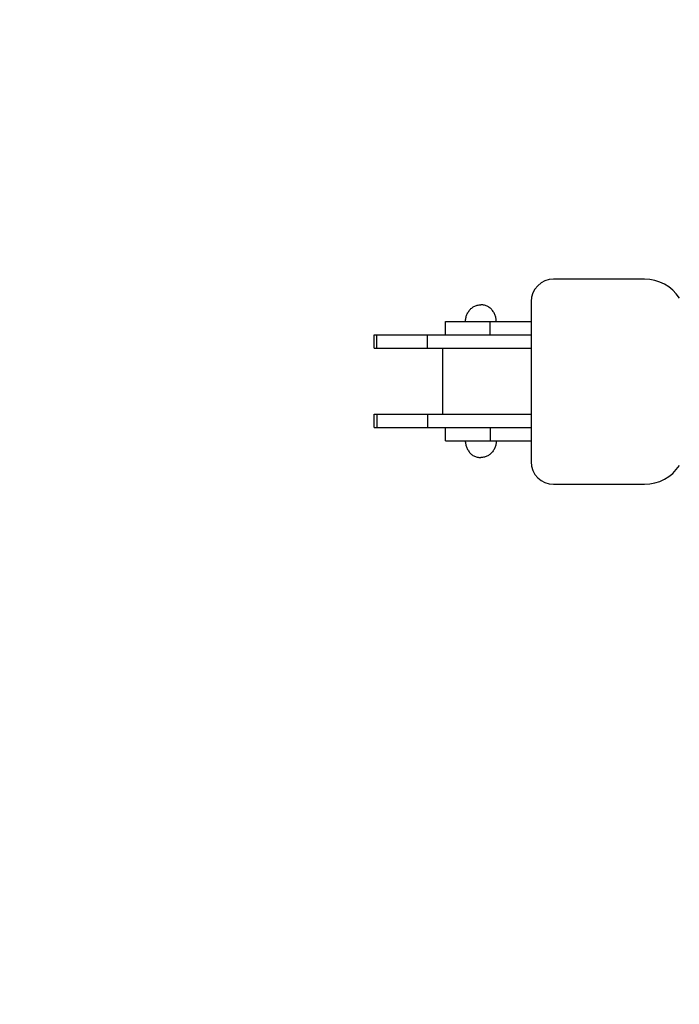
# Model space of a CAD drawing. Units: millimetres. Extents: x 188025 to 197887, y 6089 to 12657.
# Drawn here: x 191236 to 191983, y 8379 to 9495 of the extents above; entities that cross this region are included whole.
import ezdxf

# ---------------------------------------------------------------- set-up
doc = ezdxf.new("R2010")
doc.units = ezdxf.units.MM
doc.layers.add('DEFAULT', color=7, linetype='Continuous')
doc.dimstyles.new('Qitele Minor', dxfattribs={"dimscale": 85, "dimtxt": 2.5, "dimasz": 2, "dimexe": 1.5, "dimexo": 0, "dimgap": 2, "dimtad": 1, "dimdec": 0, "dimrnd": 10, "dimzin": 1, "dimtxsty": 'Standard', "dimblk": 'OBLIQUE', "dimcen": 2, "dimdle": 1, "dimclrd": 256, "dimclre": 256, "dimclrt": 256, "dimadec": 0, "dimazin": 0, "dimtfac": 1, "dimtdec": 0, "dimtmove": 0, "dimatfit": 3, "dimldrblk": 'OBLIQUE', "dimfxl": 2, "dimfxlon": 1, "dimlwd": 40, "dimlwe": 30, "dimarcsym": 0})

# ---------------------------------------------------------------- blocks, each defined once
blk = doc.blocks.new('_Oblique')
at = {"color": 0, "linetype": 'ByBlock', "lineweight": -2}
blk.add_line((-0.5, -0.5), (0.5, 0.5), dxfattribs=at)
blk = doc.blocks.new('*D30')
at = {"layer": 'DEFAULT', "lineweight": 40, "transparency": 16777216}
blk.add_line((189746.9, 9475), (189746.9, 8695), dxfattribs=at)
at = {"layer": 'DEFAULT', "lineweight": 30, "transparency": 16777216}
for p, q in [((190001.9, 9390), (189619.4, 9390)), ((190001.9, 8780), (189619.4, 8780))]:
    blk.add_line(p, q, dxfattribs=at)
at = {"layer": 'Defpoints', "color": 0, "transparency": 16777216}
for p in [(194846.3, 9390), (189746.9, 8780), (194846.3, 8780)]:
    blk.add_point(p, dxfattribs=at)
at = {"layer": 'DEFAULT', "lineweight": 40, "transparency": 16777216, "xscale": 170, "yscale": 170, "zscale": 170}
for p, rotation in [((189746.9, 9390), 90), ((189746.9, 8780), 270)]:
    blk.add_blockref('_Oblique', p, dxfattribs=dict(at, rotation=rotation))
at = {"layer": 'DEFAULT', "transparency": 16777216, "insert": (189479.3, 9085), "char_height": 187, "attachment_point": 5, "rotation": 90}
blk.add_mtext('610', dxfattribs=at)
blk = doc.blocks.new('*D34')
at = {"layer": 'DEFAULT', "lineweight": 40, "transparency": 16777216}
blk.add_line((189242.8, 10957.5), (189242.8, 7212.5), dxfattribs=at)
at = {"layer": 'DEFAULT', "lineweight": 30, "transparency": 16777216}
for p, q in [((189497.8, 10872.5), (189115.3, 10872.5)), ((189497.8, 7297.5), (189115.3, 7297.5))]:
    blk.add_line(p, q, dxfattribs=at)
at = {"layer": 'Defpoints', "color": 0, "transparency": 16777216}
for p in [(192240.1, 10872.5), (189242.8, 7297.5), (192240.1, 7297.5)]:
    blk.add_point(p, dxfattribs=at)
at = {"layer": 'DEFAULT', "lineweight": 40, "transparency": 16777216, "xscale": 170, "yscale": 170, "zscale": 170}
for p, rotation in [((189242.8, 10872.5), 90), ((189242.8, 7297.5), 270)]:
    blk.add_blockref('_Oblique', p, dxfattribs=dict(at, rotation=rotation))
at = {"layer": 'DEFAULT', "transparency": 16777216, "insert": (188975.1, 9085), "char_height": 187, "attachment_point": 5, "rotation": 90}
blk.add_mtext('3575', dxfattribs=at)

msp = doc.modelspace()

# ---------------------------------------------------------------- linework, layer by layer
for p, q in [((191943.9, 9200.5), (191840.8, 9200.5)), ((191815.3, 9175.1), (191815.3, 8993.7)), ((191718.5, 9137.5), (191718.5, 9152.5)), ((191718.5, 9152.5), (191815.3, 9152.5)), ((191768.9, 9137.5), (191768.9, 9152.5)), ((191637.5, 9122.5), (191637.5, 9137.5)), ((191637.5, 9137.5), (191815.3, 9137.5)), ((191640.6, 9122.5), (191640.6, 9137.5)), ((191698, 9122.5), (191698, 9137.5)), ((191637.5, 9122.5), (191815.3, 9122.5)), ((191715.3, 9047.5), (191715.3, 9122.5)), ((191637.5, 9032.5), (191637.5, 9047.5)), ((191637.5, 9047.5), (191815.3, 9047.5)), ((191640.6, 9047.5), (191640.6, 9032.5)), ((191698, 9047.5), (191698, 9032.5)), ((191637.5, 9032.5), (191815.3, 9032.5)), ((191718.5, 9017.5), (191718.5, 9032.5)), ((191768.9, 9032.5), (191768.9, 9017.5)), ((191718.5, 9017.5), (191815.3, 9017.5)), ((191840.8, 8968.2), (191943.9, 8968.2))]:
    msp.add_line(p, q)
for points in [[(191740.9, 9152.5), (191740.9, 9153.5), (191741, 9154.5), (191741.2, 9155.5), (191741.3, 9156.5), (191741.6, 9157.5), (191741.9, 9158.5), (191742.2, 9159.5), (191742.6, 9160.5), (191743, 9161.4), (191743.5, 9162.3), (191744, 9163.2), (191744.6, 9164.1), (191745.2, 9164.9), (191745.8, 9165.7), (191746.5, 9166.5), (191747.2, 9167.2), (191748, 9167.9), (191748.8, 9168.5), (191749.6, 9169.1), (191750.5, 9169.6), (191751.4, 9170.1), (191752.3, 9170.5), (191753.3, 9170.8), (191754.3, 9171), (191755.3, 9171.2), (191756.3, 9171.4), (191757.4, 9171.5), (191758.4, 9171.5)], [(191775.9, 9152.5), (191775.9, 9153.5), (191775.8, 9154.5), (191775.7, 9155.5), (191775.5, 9156.5), (191775.3, 9157.5), (191775, 9158.5), (191774.6, 9159.5), (191774.3, 9160.5), (191773.8, 9161.4), (191773.4, 9162.3), (191772.8, 9163.2), (191772.3, 9164.1), (191771.7, 9164.9), (191771, 9165.7), (191770.3, 9166.5), (191769.6, 9167.2), (191768.9, 9167.9), (191768, 9168.5), (191767.2, 9169.1), (191766.3, 9169.6), (191765.4, 9170.1), (191764.5, 9170.5), (191763.5, 9170.8), (191762.5, 9171), (191761.5, 9171.2), (191760.5, 9171.4), (191759.5, 9171.5), (191758.4, 9171.5)], [(191740.8, 9017.5), (191740.8, 9016.5), (191740.9, 9015.5), (191741, 9014.5), (191741.2, 9013.5), (191741.5, 9012.5), (191741.7, 9011.5), (191742.1, 9010.5), (191742.5, 9009.6), (191742.9, 9008.6), (191743.4, 9007.7), (191743.9, 9006.8), (191744.4, 9005.9), (191745, 9005.1), (191745.7, 9004.3), (191746.4, 9003.5), (191747.1, 9002.8), (191747.9, 9002.1), (191748.7, 9001.5), (191749.5, 9000.9), (191750.4, 9000.4), (191751.3, 8999.9), (191752.2, 8999.6), (191753.2, 8999.2), (191754.2, 8999), (191755.2, 8998.8), (191756.2, 8998.6), (191757.3, 8998.5), (191758.3, 8998.5)], [(191775.8, 9017.5), (191775.8, 9016.5), (191775.7, 9015.5), (191775.6, 9014.5), (191775.4, 9013.5), (191775.2, 9012.5), (191774.9, 9011.5), (191774.5, 9010.5), (191774.2, 9009.6), (191773.7, 9008.6), (191773.3, 9007.7), (191772.7, 9006.8), (191772.2, 9005.9), (191771.6, 9005.1), (191770.9, 9004.3), (191770.2, 9003.5), (191769.5, 9002.8), (191768.7, 9002.1), (191767.9, 9001.5), (191767.1, 9000.9), (191766.2, 9000.4), (191765.3, 8999.9), (191764.4, 8999.6), (191763.4, 8999.2), (191762.4, 8999), (191761.4, 8998.8), (191760.4, 8998.6), (191759.4, 8998.5), (191758.3, 8998.5)]]:
    msp.add_lwpolyline(points)
for centre, radius, start, end in [((191840.8, 9175.1), 25.5, 90, 180), ((191943.9, 9153.6), 46.9, 33.0684, 90), ((191840.8, 8993.7), 25.5, 180, 270), ((191943.9, 9015.1), 46.9, 270, 326.9316)]:
    msp.add_arc(centre, radius, start, end)

# ---------------------------------------------------------------- dimensions: what is measured, and where the dimension line sits
at = {"layer": 'DEFAULT'}
dim = msp.add_linear_dim(base=(189242.8, 7297.5), p1=(192240.1, 10872.5), p2=(192240.1, 7297.5), angle=90, dimstyle='Qitele Minor', override={"dimtxt": 2.2, "dimrnd": 1, "dimfxl": 3}, dxfattribs=at)
dim.commit()
dim.dimension.update_dxf_attribs({"geometry": '*D34', "text_midpoint": (188975.1, 9085)})
dim = msp.add_linear_dim(base=(189746.9, 8780), p1=(194846.3, 9390), p2=(194846.3, 8780), angle=90, dimstyle='Qitele Minor', override={"dimtxt": 2.2, "dimrnd": 1, "dimfxl": 3}, dxfattribs=at)
dim.commit()
dim.dimension.update_dxf_attribs({"geometry": '*D30', "text_midpoint": (189746.9, 9085), "dimtype": 160})

doc.saveas('drawing.dxf')
